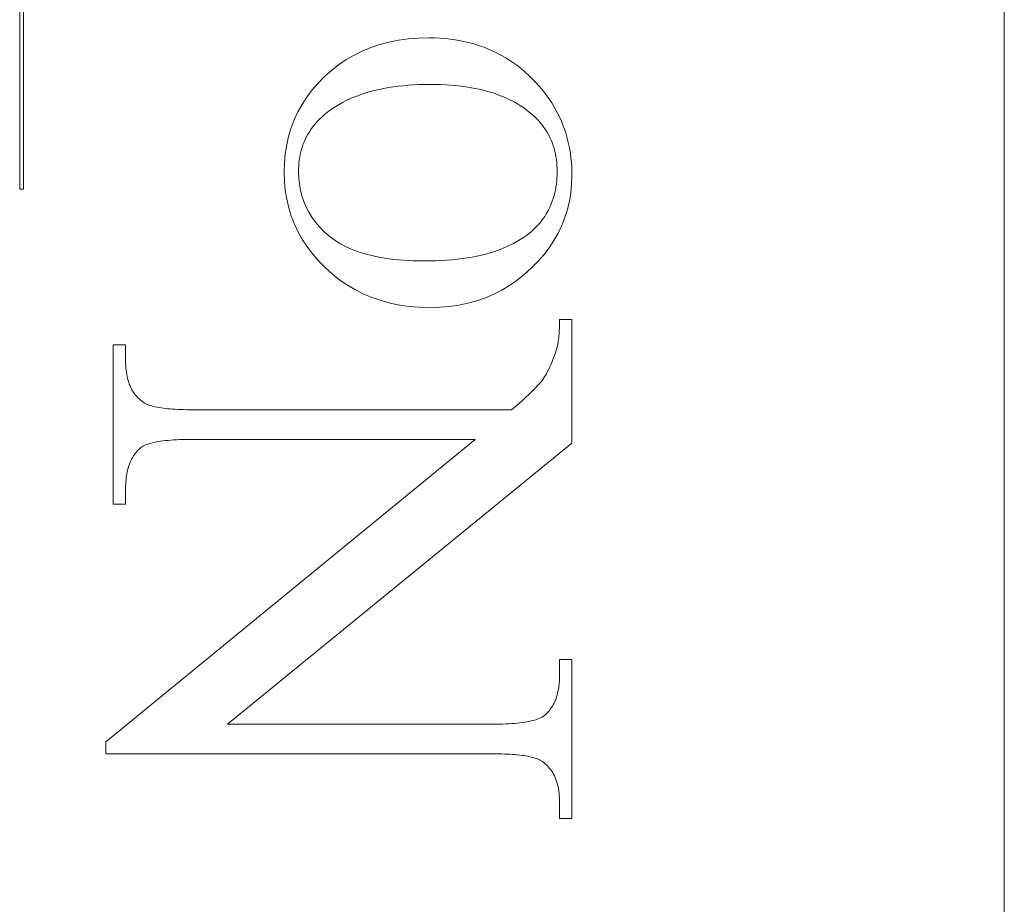
# Model space of a CAD drawing. Units: millimetres. Extents: x 25 to 2948, y 25 to 2078.
# Drawn here: x 531 to 540, y 1347 to 1355 of the extents above; entities that cross this region are included whole.
import ezdxf

# ---------------------------------------------------------------- set-up
doc = ezdxf.new("R2010")
doc.units = ezdxf.units.MM
doc.header["$LTSCALE"] = 2.5
doc.layers.add('Visible Edges(ISO)', color=7, linetype='Continuous', lineweight=18)

msp = doc.modelspace()

# ---------------------------------------------------------------- linework, layer by layer
at = {"layer": 'Visible Edges(ISO)', "color": 5}
for p, q in [((540.0156, 1385.0678), (540.0156, 1336.0678)), ((531.4291, 1353.5862), (531.4291, 1358.2479)), ((531.4611, 1358.2479), (531.4611, 1353.5862)), ((534.6493, 1354.8689), (534.7326, 1354.8852)), ((534.7326, 1354.8852), (534.8188, 1354.897)), ((534.8188, 1354.897), (534.908, 1354.904)), ((534.908, 1354.904), (535, 1354.9063)), ((535, 1354.9063), (535.0472, 1354.9056)), ((535.0472, 1354.9056), (535.0936, 1354.9036)), ((535.0936, 1354.9036), (535.1393, 1354.9002)), ((535.1393, 1354.9002), (535.1843, 1354.8955)), ((535.1843, 1354.8955), (535.2286, 1354.8894)), ((535.2286, 1354.8894), (535.2721, 1354.8819)), ((535.2721, 1354.8819), (535.315, 1354.8731)), ((534.3451, 1354.7564), (534.4168, 1354.7916)), ((534.4168, 1354.7916), (534.4914, 1354.822)), ((534.4914, 1354.822), (534.5689, 1354.8478)), ((534.5689, 1354.8478), (534.6493, 1354.8689)), ((535.315, 1354.8731), (535.357, 1354.863)), ((535.357, 1354.863), (535.3984, 1354.8515)), ((535.3984, 1354.8515), (535.439, 1354.8386)), ((535.439, 1354.8386), (535.4789, 1354.8244)), ((535.4789, 1354.8244), (535.5181, 1354.8088)), ((535.5181, 1354.8088), (535.5565, 1354.7918)), ((535.5565, 1354.7918), (535.5943, 1354.7736)), ((534.2103, 1354.6721), (534.2763, 1354.7166)), ((534.2763, 1354.7166), (534.3451, 1354.7564)), ((535.5943, 1354.7736), (535.6312, 1354.7539)), ((535.6312, 1354.7539), (535.6675, 1354.7329)), ((535.6675, 1354.7329), (535.703, 1354.7106)), ((535.703, 1354.7106), (535.7378, 1354.6868)), ((534.0872, 1354.5691), (534.1473, 1354.6229)), ((534.1473, 1354.6229), (534.2103, 1354.6721)), ((535.7378, 1354.6868), (535.7719, 1354.6618)), ((535.7719, 1354.6618), (535.8053, 1354.6354)), ((535.8053, 1354.6354), (535.8379, 1354.6076)), ((534.031, 1354.5118), (534.0872, 1354.5691)), ((535.8379, 1354.6076), (535.8698, 1354.5785)), ((535.8698, 1354.5785), (535.9009, 1354.548)), ((535.9009, 1354.548), (535.9313, 1354.5161)), ((533.9332, 1354.3905), (533.9797, 1354.4522)), ((533.9797, 1354.4522), (534.031, 1354.5118)), ((534.5239, 1354.4477), (534.4858, 1354.4377)), ((534.563, 1354.4569), (534.5239, 1354.4477)), ((534.603, 1354.4652), (534.563, 1354.4569)), ((534.644, 1354.4726), (534.603, 1354.4652)), ((534.6859, 1354.4791), (534.644, 1354.4726)), ((534.7288, 1354.4848), (534.6859, 1354.4791)), ((534.7726, 1354.4896), (534.7288, 1354.4848)), ((534.8173, 1354.4935), (534.7726, 1354.4896)), ((534.863, 1354.4965), (534.8173, 1354.4935)), ((534.9097, 1354.4987), (534.863, 1354.4965)), ((534.9573, 1354.5), (534.9097, 1354.4987)), ((535.0058, 1354.5004), (534.9573, 1354.5)), ((535.0531, 1354.5), (535.0058, 1354.5004)), ((535.0994, 1354.4988), (535.0531, 1354.5)), ((535.1447, 1354.4966), (535.0994, 1354.4988)), ((535.1891, 1354.4937), (535.1447, 1354.4966)), ((535.2325, 1354.4899), (535.1891, 1354.4937)), ((535.275, 1354.4852), (535.2325, 1354.4899)), ((535.3165, 1354.4798), (535.275, 1354.4852)), ((535.357, 1354.4734), (535.3165, 1354.4798)), ((535.3967, 1354.4663), (535.357, 1354.4734)), ((535.4353, 1354.4582), (535.3967, 1354.4663)), ((535.473, 1354.4494), (535.4353, 1354.4582)), ((535.5098, 1354.4397), (535.473, 1354.4494)), ((535.9313, 1354.5161), (535.9569, 1354.4878)), ((535.9569, 1354.4878), (535.9814, 1354.459)), ((535.9814, 1354.459), (536.0049, 1354.4297)), ((533.8917, 1354.3266), (533.9332, 1354.3905)), ((534.3093, 1354.3745), (534.2768, 1354.3593)), ((534.3427, 1354.3889), (534.3093, 1354.3745)), ((534.377, 1354.4024), (534.3427, 1354.3889)), ((534.4123, 1354.415), (534.377, 1354.4024)), ((534.4486, 1354.4268), (534.4123, 1354.415)), ((534.4858, 1354.4377), (534.4486, 1354.4268)), ((535.5456, 1354.4291), (535.5098, 1354.4397)), ((535.5804, 1354.4177), (535.5456, 1354.4291)), ((535.6143, 1354.4055), (535.5804, 1354.4177)), ((535.6472, 1354.3924), (535.6143, 1354.4055)), ((535.6792, 1354.3785), (535.6472, 1354.3924)), ((535.7103, 1354.3637), (535.6792, 1354.3785)), ((535.7403, 1354.3481), (535.7103, 1354.3637)), ((536.0049, 1354.4297), (536.0272, 1354.4)), ((536.0272, 1354.4), (536.0484, 1354.3698)), ((536.0484, 1354.3698), (536.0686, 1354.3392)), ((533.855, 1354.2605), (533.8917, 1354.3266)), ((534.1564, 1354.2895), (534.1287, 1354.2699)), ((534.1851, 1354.3083), (534.1564, 1354.2895)), ((534.2147, 1354.3262), (534.1851, 1354.3083)), ((534.2453, 1354.3431), (534.2147, 1354.3262)), ((534.2768, 1354.3593), (534.2453, 1354.3431)), ((535.7695, 1354.3316), (535.7403, 1354.3481)), ((535.7976, 1354.3143), (535.7695, 1354.3316)), ((535.8249, 1354.2961), (535.7976, 1354.3143)), ((535.8511, 1354.2771), (535.8249, 1354.2961)), ((535.8764, 1354.2573), (535.8511, 1354.2771)), ((536.0686, 1354.3392), (536.0877, 1354.3081)), ((536.0877, 1354.3081), (536.1056, 1354.2765)), ((536.1056, 1354.2765), (536.1225, 1354.2444)), ((533.7964, 1354.1216), (533.8233, 1354.1921)), ((533.8233, 1354.1921), (533.855, 1354.2605)), ((534.0454, 1354.1995), (534.0282, 1354.1819)), ((534.0634, 1354.2166), (534.0454, 1354.1995)), ((534.0822, 1354.2332), (534.0634, 1354.2166)), ((534.1019, 1354.2495), (534.0822, 1354.2332)), ((534.1287, 1354.2699), (534.1019, 1354.2495)), ((535.896, 1354.2409), (535.8764, 1354.2573)), ((535.9146, 1354.2241), (535.896, 1354.2409)), ((535.9325, 1354.2068), (535.9146, 1354.2241)), ((535.9495, 1354.1891), (535.9325, 1354.2068)), ((536.1225, 1354.2444), (536.1383, 1354.2119)), ((536.1383, 1354.2119), (536.153, 1354.179)), ((533.7744, 1354.0488), (533.7964, 1354.1216)), ((533.9679, 1354.1074), (533.955, 1354.0877)), ((533.9818, 1354.1267), (533.9679, 1354.1074)), ((533.9964, 1354.1455), (533.9818, 1354.1267)), ((534.0119, 1354.164), (533.9964, 1354.1455)), ((534.0282, 1354.1819), (534.0119, 1354.164)), ((535.9657, 1354.1709), (535.9495, 1354.1891)), ((535.9811, 1354.1523), (535.9657, 1354.1709)), ((535.9956, 1354.1332), (535.9811, 1354.1523)), ((536.0093, 1354.1137), (535.9956, 1354.1332)), ((536.0222, 1354.0938), (536.0093, 1354.1137)), ((536.153, 1354.179), (536.1666, 1354.1455)), ((536.1666, 1354.1455), (536.1792, 1354.1117)), ((536.1792, 1354.1117), (536.1906, 1354.0773)), ((533.7573, 1353.9739), (533.7744, 1354.0488)), ((533.921, 1354.0259), (533.9114, 1354.0045)), ((533.9315, 1354.047), (533.921, 1354.0259)), ((533.9428, 1354.0675), (533.9315, 1354.047)), ((533.955, 1354.0877), (533.9428, 1354.0675)), ((536.0343, 1354.0734), (536.0222, 1354.0938)), ((536.0455, 1354.0526), (536.0343, 1354.0734)), ((536.0558, 1354.0313), (536.0455, 1354.0526)), ((536.0654, 1354.0096), (536.0558, 1354.0313)), ((536.1906, 1354.0773), (536.2009, 1354.0425)), ((536.2009, 1354.0425), (536.2102, 1354.0072)), ((533.745, 1353.8967), (533.7573, 1353.9739)), ((533.8875, 1353.9375), (533.8813, 1353.9143)), ((533.8947, 1353.9602), (533.8875, 1353.9375)), ((533.9026, 1353.9826), (533.8947, 1353.9602)), ((533.9114, 1354.0045), (533.9026, 1353.9826)), ((536.0741, 1353.9875), (536.0654, 1354.0096)), ((536.082, 1353.9649), (536.0741, 1353.9875)), ((536.0891, 1353.9418), (536.082, 1353.9649)), ((536.0953, 1353.9184), (536.0891, 1353.9418)), ((536.2102, 1354.0072), (536.2184, 1353.9715)), ((536.2184, 1353.9715), (536.2255, 1353.9352)), ((536.2255, 1353.9352), (536.2314, 1353.8986)), ((533.7377, 1353.8173), (533.745, 1353.8967)), ((533.8712, 1353.8666), (533.8675, 1353.8421)), ((533.8758, 1353.8906), (533.8712, 1353.8666)), ((533.8813, 1353.9143), (533.8758, 1353.8906)), ((536.1007, 1353.8944), (536.0953, 1353.9184)), ((536.1053, 1353.8701), (536.1007, 1353.8944)), ((536.109, 1353.8453), (536.1053, 1353.8701)), ((536.2314, 1353.8986), (536.2364, 1353.8614)), ((536.2364, 1353.8614), (536.2402, 1353.8239)), ((533.7353, 1353.7357), (533.7377, 1353.8173)), ((533.8612, 1353.7659), (533.8608, 1353.7397)), ((533.8624, 1353.7917), (533.8612, 1353.7659)), ((533.8645, 1353.8171), (533.8624, 1353.7917)), ((533.8675, 1353.8421), (533.8645, 1353.8171)), ((536.1119, 1353.82), (536.109, 1353.8453)), ((536.114, 1353.7943), (536.1119, 1353.82)), ((536.1152, 1353.7682), (536.114, 1353.7943)), ((536.1157, 1353.7416), (536.1152, 1353.7682)), ((536.2402, 1353.8239), (536.2429, 1353.7858)), ((536.2429, 1353.7858), (536.2445, 1353.7473)), ((533.7378, 1353.655), (533.7353, 1353.7357)), ((533.8608, 1353.7397), (533.8626, 1353.6843)), ((533.8626, 1353.6843), (533.8681, 1353.6305)), ((536.1119, 1353.6582), (536.114, 1353.6855)), ((536.114, 1353.6855), (536.1152, 1353.7133)), ((536.1152, 1353.7133), (536.1157, 1353.7416)), ((536.2451, 1353.7083), (536.2426, 1353.6311)), ((536.2445, 1353.7473), (536.2451, 1353.7083)), ((533.7453, 1353.5764), (533.7378, 1353.655)), ((533.8681, 1353.6305), (533.8772, 1353.5783)), ((536.1006, 1353.5794), (536.1052, 1353.6051)), ((536.1052, 1353.6051), (536.109, 1353.6314)), ((536.109, 1353.6314), (536.1119, 1353.6582)), ((536.2426, 1353.6311), (536.2352, 1353.5556)), ((531.4611, 1353.5862), (531.4291, 1353.5862)), ((533.7578, 1353.4997), (533.7453, 1353.5764)), ((533.8772, 1353.5783), (533.8901, 1353.5278)), ((533.8901, 1353.5278), (533.9065, 1353.4789)), ((536.0738, 1353.4815), (536.0817, 1353.5052)), ((536.0817, 1353.5052), (536.0889, 1353.5294)), ((536.0889, 1353.5294), (536.0951, 1353.5541)), ((536.0951, 1353.5541), (536.1006, 1353.5794)), ((536.2352, 1353.5556), (536.2229, 1353.4819)), ((533.7753, 1353.4251), (533.7578, 1353.4997)), ((533.7979, 1353.3524), (533.7753, 1353.4251)), ((533.9065, 1353.4789), (533.9267, 1353.4316)), ((533.9267, 1353.4316), (533.9505, 1353.3859)), ((536.0449, 1353.4136), (536.0554, 1353.4357)), ((536.0554, 1353.4357), (536.065, 1353.4584)), ((536.065, 1353.4584), (536.0738, 1353.4815)), ((536.2229, 1353.4819), (536.2056, 1353.4099)), ((533.8255, 1353.2818), (533.7979, 1353.3524)), ((533.9505, 1353.3859), (533.978, 1353.3418)), ((533.978, 1353.3418), (534.0091, 1353.2994)), ((535.9946, 1353.3303), (536.0085, 1353.3503)), ((536.0085, 1353.3503), (536.0214, 1353.3709)), ((536.0214, 1353.3709), (536.0336, 1353.392)), ((536.0336, 1353.392), (536.0449, 1353.4136)), ((536.1834, 1353.3397), (536.1563, 1353.2713)), ((536.2056, 1353.4099), (536.1834, 1353.3397)), ((533.858, 1353.2132), (533.8255, 1353.2818)), ((534.0091, 1353.2994), (534.0439, 1353.2586)), ((534.0439, 1353.2586), (534.0824, 1353.2194)), ((535.913, 1353.2378), (535.931, 1353.2552)), ((535.931, 1353.2552), (535.9482, 1353.2732)), ((535.9482, 1353.2732), (535.9645, 1353.2917)), ((535.9645, 1353.2917), (535.98, 1353.3107)), ((535.98, 1353.3107), (535.9946, 1353.3303)), ((536.1563, 1353.2713), (536.1243, 1353.2046)), ((533.8956, 1353.1466), (533.858, 1353.2132)), ((534.0824, 1353.2194), (534.1245, 1353.1818)), ((534.1245, 1353.1818), (534.1705, 1353.1466)), ((535.7941, 1353.1474), (535.822, 1353.1655)), ((535.822, 1353.1655), (535.8488, 1353.1845)), ((535.8488, 1353.1845), (535.8745, 1353.2044)), ((535.8745, 1353.2044), (535.8942, 1353.2208)), ((535.8942, 1353.2208), (535.913, 1353.2378)), ((536.1243, 1353.2046), (536.0873, 1353.1397)), ((533.9382, 1353.0821), (533.8956, 1353.1466)), ((533.9858, 1353.0195), (533.9382, 1353.0821)), ((534.1705, 1353.1466), (534.2209, 1353.1144)), ((534.2209, 1353.1144), (534.2754, 1353.0853)), ((534.2754, 1353.0853), (534.3342, 1353.0593)), ((535.6383, 1353.0693), (535.6716, 1353.0832)), ((535.6716, 1353.0832), (535.7039, 1353.098)), ((535.7039, 1353.098), (535.735, 1353.1136)), ((535.735, 1353.1136), (535.7651, 1353.1301)), ((535.7651, 1353.1301), (535.7941, 1353.1474)), ((536.0454, 1353.0765), (535.9986, 1353.0151)), ((536.0873, 1353.1397), (536.0454, 1353.0765)), ((534.0384, 1352.959), (533.9858, 1353.0195)), ((534.3342, 1353.0593), (534.3972, 1353.0363)), ((534.3972, 1353.0363), (534.4644, 1353.0164)), ((534.4644, 1353.0164), (534.5359, 1352.9995)), ((534.5359, 1352.9995), (534.6116, 1352.9857)), ((535.2893, 1352.9819), (535.3324, 1352.9882)), ((535.3324, 1352.9882), (535.3745, 1352.9954)), ((535.3745, 1352.9954), (535.4154, 1353.0034)), ((535.4154, 1353.0034), (535.4553, 1353.0123)), ((535.4553, 1353.0123), (535.4941, 1353.022)), ((535.4941, 1353.022), (535.5318, 1353.0326)), ((535.5318, 1353.0326), (535.5684, 1353.044)), ((535.5684, 1353.044), (535.6039, 1353.0562)), ((535.6039, 1353.0562), (535.6383, 1353.0693)), ((535.9986, 1353.0151), (535.9468, 1352.9554)), ((534.096, 1352.9004), (534.0384, 1352.959)), ((534.6116, 1352.9857), (534.6916, 1352.975)), ((534.6916, 1352.975), (534.7758, 1352.9674)), ((534.7758, 1352.9674), (534.8642, 1352.9628)), ((534.8642, 1352.9628), (534.9568, 1352.9612)), ((534.9568, 1352.9612), (535.0076, 1352.9616)), ((535.0076, 1352.9616), (535.0573, 1352.9629)), ((535.0573, 1352.9629), (535.1058, 1352.965)), ((535.1058, 1352.965), (535.1533, 1352.968)), ((535.1533, 1352.968), (535.1997, 1352.9718)), ((535.1997, 1352.9718), (535.2451, 1352.9764)), ((535.2451, 1352.9764), (535.2893, 1352.9819)), ((535.9468, 1352.9554), (535.8902, 1352.8975)), ((534.1575, 1352.8453), (534.096, 1352.9004)), ((534.2215, 1352.795), (534.1575, 1352.8453)), ((535.8298, 1352.8429), (535.767, 1352.793)), ((535.8902, 1352.8975), (535.8298, 1352.8429)), ((534.2881, 1352.7495), (534.2215, 1352.795)), ((534.3573, 1352.7087), (534.2881, 1352.7495)), ((535.7017, 1352.7478), (535.634, 1352.7074)), ((535.767, 1352.793), (535.7017, 1352.7478)), ((534.429, 1352.6728), (534.3573, 1352.7087)), ((534.5034, 1352.6416), (534.429, 1352.6728)), ((535.5638, 1352.6718), (535.4911, 1352.6409)), ((535.634, 1352.7074), (535.5638, 1352.6718)), ((534.5803, 1352.6153), (534.5034, 1352.6416)), ((534.6599, 1352.5937), (534.5803, 1352.6153)), ((534.742, 1352.5769), (534.6599, 1352.5937)), ((534.8267, 1352.5649), (534.742, 1352.5769)), ((534.914, 1352.5577), (534.8267, 1352.5649)), ((535.1761, 1352.5649), (535.0912, 1352.5577)), ((535.2585, 1352.5767), (535.1761, 1352.5649)), ((535.3385, 1352.5934), (535.2585, 1352.5767)), ((535.4161, 1352.6147), (535.3385, 1352.5934)), ((535.4911, 1352.6409), (535.4161, 1352.6147)), ((535.0039, 1352.5553), (534.914, 1352.5577)), ((535.0912, 1352.5577), (535.0039, 1352.5553)), ((536.1361, 1352.3831), (536.1365, 1352.3961)), ((536.1365, 1352.3961), (536.1368, 1352.4095)), ((536.1368, 1352.4095), (536.137, 1352.4232)), ((536.137, 1352.4232), (536.1372, 1352.4371)), ((536.1372, 1352.4514), (536.2451, 1352.4514)), ((536.1372, 1352.4371), (536.1372, 1352.4514)), ((536.2451, 1352.4514), (536.2451, 1351.373)), ((536.1307, 1352.3003), (536.1317, 1352.3112)), ((536.1317, 1352.3112), (536.1327, 1352.3224)), ((536.1327, 1352.3224), (536.1335, 1352.3339)), ((536.1335, 1352.3339), (536.1343, 1352.3458)), ((536.1343, 1352.3458), (536.135, 1352.3579)), ((536.135, 1352.3579), (536.1356, 1352.3703)), ((536.1356, 1352.3703), (536.1361, 1352.3831)), ((532.2451, 1352.2292), (532.3529, 1352.2292)), ((532.2451, 1350.8403), (532.2451, 1352.2292)), ((532.3529, 1352.2292), (532.3529, 1352.0919)), ((536.1153, 1352.208), (536.1172, 1352.2159)), ((536.1172, 1352.2159), (536.1191, 1352.224)), ((536.1191, 1352.224), (536.1208, 1352.2325)), ((536.1208, 1352.2325), (536.1225, 1352.2413)), ((536.1225, 1352.2413), (536.1241, 1352.2503)), ((536.1241, 1352.2503), (536.1256, 1352.2597)), ((536.1256, 1352.2597), (536.127, 1352.2694)), ((536.127, 1352.2694), (536.1283, 1352.2794)), ((536.1283, 1352.2794), (536.1296, 1352.2897)), ((536.1296, 1352.2897), (536.1307, 1352.3003)), ((536.0827, 1352.1104), (536.0923, 1352.1368)), ((536.0923, 1352.1368), (536.1018, 1352.1644)), ((536.1018, 1352.1644), (536.1111, 1352.1933)), ((536.1111, 1352.1933), (536.1132, 1352.2005)), ((536.1132, 1352.2005), (536.1153, 1352.208)), ((532.3529, 1352.0919), (532.3532, 1352.0707)), ((532.3532, 1352.0707), (532.354, 1352.05)), ((532.354, 1352.05), (532.3553, 1352.0298)), ((536.0531, 1352.0384), (536.0631, 1352.0612)), ((536.0631, 1352.0612), (536.073, 1352.0852)), ((536.073, 1352.0852), (536.0827, 1352.1104)), ((532.3553, 1352.0298), (532.3572, 1352.0102)), ((532.3572, 1352.0102), (532.3596, 1351.991)), ((532.3596, 1351.991), (532.3625, 1351.9725)), ((532.3625, 1351.9725), (532.366, 1351.9544)), ((536.001, 1351.9425), (536.0117, 1351.9593)), ((536.0117, 1351.9593), (536.0222, 1351.9773)), ((536.0222, 1351.9773), (536.0326, 1351.9965)), ((536.0326, 1351.9965), (536.0429, 1352.0168)), ((536.0429, 1352.0168), (536.0531, 1352.0384)), ((532.366, 1351.9544), (532.37, 1351.9369)), ((532.37, 1351.9369), (532.3745, 1351.9199)), ((532.3745, 1351.9199), (532.3796, 1351.9035)), ((532.3796, 1351.9035), (532.3852, 1351.8876)), ((532.3852, 1351.8876), (532.3913, 1351.8722)), ((532.3913, 1351.8722), (532.398, 1351.8573)), ((535.931, 1351.8577), (535.9487, 1351.8768)), ((535.9487, 1351.8768), (535.9645, 1351.8946)), ((535.9645, 1351.8946), (535.9783, 1351.9114)), ((535.9783, 1351.9114), (535.9902, 1351.9269)), ((535.9902, 1351.9269), (536.001, 1351.9425)), ((532.398, 1351.8573), (532.4052, 1351.843)), ((532.4052, 1351.843), (532.4129, 1351.8292)), ((532.4129, 1351.8292), (532.4212, 1351.816)), ((532.4212, 1351.816), (532.43, 1351.8033)), ((532.43, 1351.8033), (532.4393, 1351.7911)), ((532.4393, 1351.7911), (532.4492, 1351.7794)), ((535.8406, 1351.7701), (535.8661, 1351.7937)), ((535.8661, 1351.7937), (535.8897, 1351.8162)), ((535.8897, 1351.8162), (535.9113, 1351.8376)), ((535.9113, 1351.8376), (535.931, 1351.8577)), ((532.4492, 1351.7794), (532.4596, 1351.7683)), ((532.4596, 1351.7683), (532.4705, 1351.7577)), ((532.4705, 1351.7577), (532.482, 1351.7477)), ((532.482, 1351.7477), (532.494, 1351.7382)), ((532.494, 1351.7382), (532.5065, 1351.7292)), ((532.5065, 1351.7292), (532.5148, 1351.7239)), ((532.5148, 1351.7239), (532.524, 1351.7188)), ((532.524, 1351.7188), (532.534, 1351.7139)), ((532.534, 1351.7139), (532.5448, 1351.7092)), ((532.5448, 1351.7092), (532.5565, 1351.7048)), ((532.5565, 1351.7048), (532.569, 1351.7006)), ((532.569, 1351.7006), (532.5824, 1351.6966)), ((535.7523, 1351.6921), (535.7836, 1351.7193)), ((535.7836, 1351.7193), (535.8131, 1351.7452)), ((535.8131, 1351.7452), (535.8406, 1351.7701)), ((532.5824, 1351.6966), (532.5966, 1351.6929)), ((532.5966, 1351.6929), (532.6116, 1351.6894)), ((532.6116, 1351.6894), (532.6275, 1351.6861)), ((532.6275, 1351.6861), (532.6442, 1351.683)), ((532.6442, 1351.683), (532.6617, 1351.6802)), ((532.6617, 1351.6802), (532.6801, 1351.6776)), ((532.6801, 1351.6776), (532.6994, 1351.6752)), ((532.6994, 1351.6752), (532.7194, 1351.673)), ((532.7194, 1351.673), (532.7403, 1351.6711)), ((532.7403, 1351.6711), (532.7621, 1351.6694)), ((532.7621, 1351.6694), (532.7847, 1351.6679)), ((532.7847, 1351.6679), (532.8081, 1351.6667)), ((532.8081, 1351.6667), (532.8324, 1351.6657)), ((532.8324, 1351.6657), (532.8575, 1351.6649)), ((532.8575, 1351.6649), (532.8835, 1351.6643)), ((532.8835, 1351.6643), (532.9102, 1351.664)), ((532.9102, 1351.664), (532.9379, 1351.6638)), ((532.9379, 1351.6638), (535.7189, 1351.6638)), ((535.7189, 1351.6638), (535.7523, 1351.6921)), ((532.1797, 1348.7684), (535.4019, 1351.4057)), ((532.5273, 1351.3565), (532.5153, 1351.3512)), ((532.5402, 1351.3616), (532.5273, 1351.3565)), ((532.5541, 1351.3663), (532.5402, 1351.3616)), ((532.569, 1351.3708), (532.5541, 1351.3663)), ((532.5848, 1351.375), (532.569, 1351.3708)), ((532.6016, 1351.379), (532.5848, 1351.375)), ((532.6193, 1351.3827), (532.6016, 1351.379)), ((532.638, 1351.3861), (532.6193, 1351.3827)), ((532.6577, 1351.3892), (532.638, 1351.3861)), ((532.6784, 1351.3921), (532.6577, 1351.3892)), ((532.7, 1351.3946), (532.6784, 1351.3921)), ((532.7226, 1351.397), (532.7, 1351.3946)), ((532.7461, 1351.399), (532.7226, 1351.397)), ((532.7706, 1351.4008), (532.7461, 1351.399)), ((532.7961, 1351.4023), (532.7706, 1351.4008)), ((532.8225, 1351.4035), (532.7961, 1351.4023)), ((532.8499, 1351.4044), (532.8225, 1351.4035)), ((532.8783, 1351.4051), (532.8499, 1351.4044)), ((532.9076, 1351.4055), (532.8783, 1351.4051)), ((532.9379, 1351.4057), (532.9076, 1351.4055)), ((535.4019, 1351.4057), (532.9379, 1351.4057)), ((536.2451, 1351.373), (533.2418, 1348.922)), ((532.4307, 1351.2745), (532.4228, 1351.2627)), ((532.4391, 1351.2858), (532.4307, 1351.2745)), ((532.448, 1351.2968), (532.4391, 1351.2858)), ((532.4573, 1351.3074), (532.448, 1351.2968)), ((532.467, 1351.3175), (532.4573, 1351.3074)), ((532.4771, 1351.3272), (532.467, 1351.3175)), ((532.4852, 1351.3336), (532.4771, 1351.3272)), ((532.4943, 1351.3398), (532.4852, 1351.3336)), ((532.5043, 1351.3456), (532.4943, 1351.3398)), ((532.5153, 1351.3512), (532.5043, 1351.3456)), ((532.3893, 1351.1977), (532.384, 1351.1835)), ((532.3952, 1351.2115), (532.3893, 1351.1977)), ((532.4014, 1351.2249), (532.3952, 1351.2115)), ((532.4081, 1351.2379), (532.4014, 1351.2249)), ((532.4152, 1351.2505), (532.4081, 1351.2379)), ((532.4228, 1351.2627), (532.4152, 1351.2505)), ((532.3635, 1351.1062), (532.3607, 1351.0895)), ((532.3667, 1351.1225), (532.3635, 1351.1062)), ((532.3704, 1351.1383), (532.3667, 1351.1225)), ((532.3745, 1351.1538), (532.3704, 1351.1383)), ((532.379, 1351.1688), (532.3745, 1351.1538)), ((532.384, 1351.1835), (532.379, 1351.1688)), ((532.3538, 1351.0187), (532.3531, 1351)), ((532.3548, 1351.037), (532.3538, 1351.0187)), ((532.3564, 1351.0549), (532.3548, 1351.037)), ((532.3583, 1351.0724), (532.3564, 1351.0549)), ((532.3607, 1351.0895), (532.3583, 1351.0724)), ((532.3531, 1351), (532.3529, 1350.9808)), ((532.3529, 1350.9808), (532.3529, 1350.8403)), ((532.3529, 1350.8403), (532.2451, 1350.8403)), ((536.1372, 1349.4874), (536.2451, 1349.4874)), ((536.1372, 1349.3501), (536.1372, 1349.4874)), ((536.2451, 1349.4874), (536.2451, 1348.0985)), ((536.1353, 1349.2932), (536.1364, 1349.3118)), ((536.1364, 1349.3118), (536.137, 1349.3307)), ((536.137, 1349.3307), (536.1372, 1349.3501)), ((536.1234, 1349.2071), (536.1267, 1349.2234)), ((536.1267, 1349.2234), (536.1295, 1349.2402)), ((536.1295, 1349.2402), (536.1318, 1349.2575)), ((536.1318, 1349.2575), (536.1338, 1349.2751)), ((536.1338, 1349.2751), (536.1353, 1349.2932)), ((536.095, 1349.1179), (536.1008, 1349.1317)), ((536.1008, 1349.1317), (536.1062, 1349.1459)), ((536.1062, 1349.1459), (536.1111, 1349.1605)), ((536.1111, 1349.1605), (536.1157, 1349.1756)), ((536.1157, 1349.1756), (536.1198, 1349.1911)), ((536.1198, 1349.1911), (536.1234, 1349.2071)), ((536.0421, 1349.0334), (536.051, 1349.0442)), ((536.051, 1349.0442), (536.0594, 1349.0554)), ((536.0594, 1349.0554), (536.0674, 1349.067)), ((536.0674, 1349.067), (536.0749, 1349.0791)), ((536.0749, 1349.0791), (536.082, 1349.0916)), ((536.082, 1349.0916), (536.0887, 1349.1045)), ((536.0887, 1349.1045), (536.095, 1349.1179)), ((535.8886, 1348.9498), (535.9053, 1348.9539)), ((535.9053, 1348.9539), (535.9212, 1348.9583)), ((535.9212, 1348.9583), (535.936, 1348.963)), ((535.936, 1348.963), (535.9499, 1348.968)), ((535.9499, 1348.968), (535.9629, 1348.9732)), ((535.9629, 1348.9732), (535.9748, 1348.9788)), ((535.9748, 1348.9788), (535.9858, 1348.9846)), ((535.9858, 1348.9846), (535.9959, 1348.9907)), ((535.9959, 1348.9907), (536.0049, 1348.997)), ((536.0049, 1348.997), (536.013, 1349.0037)), ((536.013, 1349.0037), (536.0232, 1349.0132)), ((536.0232, 1349.0132), (536.0329, 1349.0231)), ((536.0329, 1349.0231), (536.0421, 1349.0334)), ((533.2418, 1348.922), (535.5523, 1348.922)), ((535.5523, 1348.922), (535.5825, 1348.9222)), ((535.5825, 1348.9222), (535.6119, 1348.9226)), ((535.6119, 1348.9226), (535.6402, 1348.9233)), ((535.6402, 1348.9233), (535.6676, 1348.9243)), ((535.6676, 1348.9243), (535.6941, 1348.9256)), ((535.6941, 1348.9256), (535.7195, 1348.9271)), ((535.7195, 1348.9271), (535.744, 1348.929)), ((535.744, 1348.929), (535.7676, 1348.9311)), ((535.7676, 1348.9311), (535.7902, 1348.9335)), ((535.7902, 1348.9335), (535.8118, 1348.9362)), ((535.8118, 1348.9362), (535.8324, 1348.9392)), ((535.8324, 1348.9392), (535.8521, 1348.9424)), ((535.8521, 1348.9424), (535.8708, 1348.946)), ((535.8708, 1348.946), (535.8886, 1348.9498)), ((532.1797, 1348.6638), (532.1797, 1348.7684)), ((535.5523, 1348.6638), (532.1797, 1348.6638)), ((535.5799, 1348.6637), (535.5523, 1348.6638)), ((535.6067, 1348.6634), (535.5799, 1348.6637)), ((535.6326, 1348.6628), (535.6067, 1348.6634)), ((535.6577, 1348.662), (535.6326, 1348.6628)), ((535.682, 1348.661), (535.6577, 1348.662)), ((535.7054, 1348.6598), (535.682, 1348.661)), ((535.728, 1348.6583), (535.7054, 1348.6598)), ((535.7498, 1348.6566), (535.728, 1348.6583)), ((535.7707, 1348.6546), (535.7498, 1348.6566)), ((535.7908, 1348.6525), (535.7707, 1348.6546)), ((535.81, 1348.6501), (535.7908, 1348.6525)), ((535.8284, 1348.6475), (535.81, 1348.6501)), ((535.846, 1348.6447), (535.8284, 1348.6475)), ((535.8627, 1348.6416), (535.846, 1348.6447)), ((535.8785, 1348.6383), (535.8627, 1348.6416)), ((535.8936, 1348.6348), (535.8785, 1348.6383)), ((535.9078, 1348.631), (535.8936, 1348.6348)), ((535.9211, 1348.6271), (535.9078, 1348.631)), ((535.9336, 1348.6229), (535.9211, 1348.6271)), ((535.9453, 1348.6185), (535.9336, 1348.6229)), ((535.9562, 1348.6138), (535.9453, 1348.6185)), ((535.9662, 1348.6089), (535.9562, 1348.6138)), ((535.9753, 1348.6038), (535.9662, 1348.6089)), ((535.9836, 1348.5985), (535.9753, 1348.6038)), ((535.9962, 1348.5895), (535.9836, 1348.5985)), ((536.0082, 1348.58), (535.9962, 1348.5895)), ((536.0196, 1348.57), (536.0082, 1348.58)), ((536.0306, 1348.5595), (536.0196, 1348.57)), ((536.041, 1348.5484), (536.0306, 1348.5595)), ((536.0508, 1348.5368), (536.041, 1348.5484)), ((536.0602, 1348.5247), (536.0508, 1348.5368)), ((536.069, 1348.5121), (536.0602, 1348.5247)), ((536.0772, 1348.4989), (536.069, 1348.5121)), ((536.085, 1348.4852), (536.0772, 1348.4989)), ((536.0922, 1348.471), (536.085, 1348.4852)), ((536.0988, 1348.4563), (536.0922, 1348.471)), ((536.105, 1348.4411), (536.0988, 1348.4563)), ((536.1106, 1348.4253), (536.105, 1348.4411)), ((536.1156, 1348.409), (536.1106, 1348.4253)), ((536.1202, 1348.3922), (536.1156, 1348.409)), ((536.1242, 1348.3749), (536.1202, 1348.3922)), ((536.1276, 1348.3571), (536.1242, 1348.3749)), ((536.1306, 1348.3387), (536.1276, 1348.3571)), ((536.133, 1348.3198), (536.1306, 1348.3387)), ((536.1348, 1348.3004), (536.133, 1348.3198)), ((536.1362, 1348.2804), (536.1348, 1348.3004)), ((536.137, 1348.26), (536.1362, 1348.2804)), ((536.1372, 1348.239), (536.137, 1348.26)), ((536.1372, 1348.0985), (536.1372, 1348.239)), ((536.2451, 1348.0985), (536.1372, 1348.0985))]:
    msp.add_line(p, q, dxfattribs=at)

doc.saveas('drawing.dxf')
